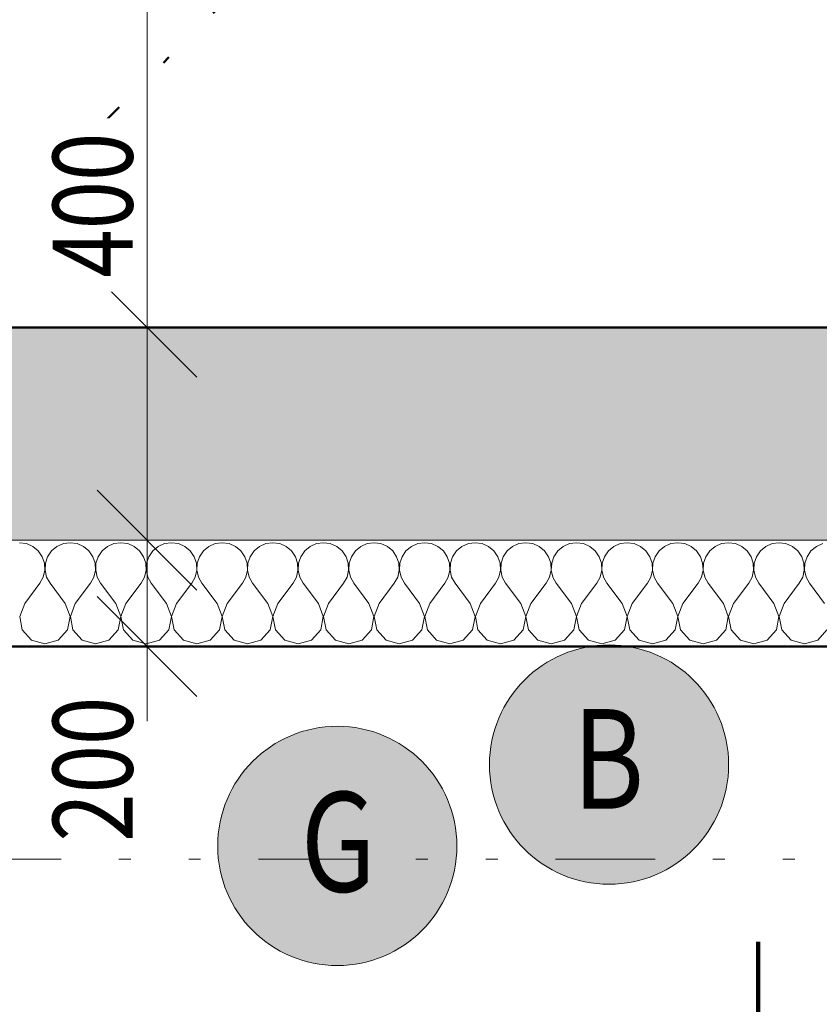
# Model space of a CAD drawing. Units: millimetres. Extents: x -18690 to 1567043, y -67402 to 55851.
# Drawn here: x 5143 to 6647, y 2768 to 4619 of the extents above; entities that cross this region are included whole.
import ezdxf

# ---------------------------------------------------------------- set-up
doc = ezdxf.new("R2010")
doc.units = ezdxf.units.MM
doc.header["$MEASUREMENT"] = 0
for name, pattern in [('Wipeout_Contour', [1000, 0, -1000]), ('Čerchovaná', [450, 200, -117.5, 15, -117.5]), ('Čerchovaná se dvěma tečkami M', [558.75, 187.5, -108.75, 22.5, -108.75, 22.5, -108.75])]:
    doc.linetypes.add(name, pattern=pattern)
for name, color, linetype in [('2D - Hrubá', 7, 'Continuous'), ('2D - Popis - ASR', 7, 'Continuous'), ('2D - tenká', 7, 'Continuous'), ('3D - Zdivo - Kontaktné zateplenie', 7, 'Continuous'), ('3D - Zdivo - obvodové nosné', 7, 'Continuous'), ('Kóty - SP', 7, 'Continuous'), ('Výplně – Řezové', 7, 'Continuous'), ('Značky - řezy', 7, 'Continuous'), ('Zóny', 7, 'Continuous')]:
    doc.layers.add(name, color=color, linetype=linetype)
doc.styles.add('GENEROVANÝ_STYL_1', font='txt')
doc.styles.add('GENEROVANÝ_STYL_4', font='txt')
doc.dimstyles.new('GENEROVANÝ_STYL__1', dxfattribs={"dimtxt": 187.5, "dimasz": 178.125, "dimexe": 0.18, "dimexo": 400, "dimgap": 0, "dimtad": 1, "dimdec": 0, "dimzin": 0, "dimdsep": 46, "dimtxsty": 'GENEROVANÝ_STYL_4', "dimblk": 'ARROWHEAD_6', "dimblk1": 'ARROWHEAD_6', "dimblk2": 'ARROWHEAD_6', "dimcen": 0.09, "dimclrd": 7, "dimclre": 7, "dimclrt": 7, "dimazin": 0, "dimtfac": 1, "dimtdec": 4, "dimtmove": 0, "dimatfit": 3, "dimfxl": 1, "dimtolj": 1, "dimtzin": 0, "dimarcsym": 0})
doc.dimstyles.new('GENEROVANÝ_STYL__2', dxfattribs={"dimtxt": 187.5, "dimasz": 178.125, "dimexe": 0.18, "dimexo": 400, "dimgap": 0, "dimtad": 1, "dimdec": 0, "dimzin": 0, "dimdsep": 46, "dimtxsty": 'GENEROVANÝ_STYL_4', "dimblk": 'ARROWHEAD_6', "dimblk1": 'ARROWHEAD_6', "dimblk2": 'ARROWHEAD_6', "dimcen": 0.09, "dimclrd": 7, "dimclre": 7, "dimclrt": 7, "dimazin": 0, "dimtfac": 1, "dimtdec": 4, "dimtmove": 2, "dimatfit": 3, "dimfxl": 1, "dimtolj": 1, "dimtzin": 0, "dimarcsym": 0})
doc.dimstyles.new('GENEROVANÝ_STYL__3', dxfattribs={"dimtxt": 187.5, "dimasz": 178.125, "dimexe": 0.18, "dimexo": 400, "dimgap": 0, "dimtad": 1, "dimtih": 1, "dimtoh": 1, "dimdec": 0, "dimzin": 0, "dimdsep": 46, "dimtxsty": 'GENEROVANÝ_STYL_4', "dimblk": 'ARROWHEAD_6', "dimblk1": 'ARROWHEAD_6', "dimblk2": 'ARROWHEAD_6', "dimcen": 0.09, "dimclrd": 7, "dimclre": 7, "dimclrt": 7, "dimazin": 0, "dimtfac": 1, "dimtdec": 4, "dimtmove": 0, "dimatfit": 3, "dimfxl": 1, "dimtolj": 1, "dimtzin": 0, "dimarcsym": 0})
doc.dimstyles.new('GENEROVANÝ_STYL__4', dxfattribs={"dimtxt": 187.5, "dimasz": 178.125, "dimexe": 0.18, "dimexo": 400, "dimgap": 0, "dimtad": 1, "dimtih": 1, "dimtoh": 1, "dimdec": 0, "dimzin": 0, "dimdsep": 46, "dimtxsty": 'GENEROVANÝ_STYL_4', "dimblk": 'ARROWHEAD_6', "dimblk1": 'ARROWHEAD_6', "dimblk2": 'ARROWHEAD_6', "dimcen": 0.09, "dimclrd": 7, "dimclre": 7, "dimclrt": 7, "dimazin": 0, "dimtfac": 1, "dimtdec": 4, "dimtmove": 2, "dimatfit": 3, "dimfxl": 1, "dimtolj": 1, "dimtzin": 0, "dimarcsym": 0})
doc.dimstyles.new('GENEROVANÝ_STYL__6', dxfattribs={"dimtxt": 150, "dimasz": 178.125, "dimexe": 0.18, "dimexo": 400, "dimgap": 0, "dimtad": 1, "dimdec": 0, "dimzin": 0, "dimdsep": 46, "dimtxsty": 'GENEROVANÝ_STYL_4', "dimblk": 'ARROWHEAD_6', "dimblk1": 'ARROWHEAD_6', "dimblk2": 'ARROWHEAD_6', "dimcen": 0.09, "dimclrd": 7, "dimclre": 7, "dimclrt": 7, "dimazin": 0, "dimtfac": 1, "dimtdec": 4, "dimtmove": 0, "dimatfit": 3, "dimfxl": 1, "dimtolj": 1, "dimtzin": 0, "dimarcsym": 0})

# ---------------------------------------------------------------- blocks, each defined once
blk = doc.blocks.new('Zeď_43_6', base_point=(7885.9, 3640.5))
at = {"layer": 'Výplně – Řezové', "linetype": 'Continuous', "lineweight": 13, "true_color": 0xa8a8a8}
blk.add_hatch(color=253, dxfattribs=at).paths.add_polyline_path([(4915.9, 3640.5), (7885.9, 3640.5), (7885.9, 4040.5), (4915.9, 4040.5)])
at = {"layer": '3D - Zdivo - obvodové nosné', "color": 7, "linetype": 'Continuous', "lineweight": 13, "flags": 128}
for points in [[(7885.9, 4040.5), (4915.9, 4040.5)], [(4915.9, 3640.5), (7885.9, 3640.5)]]:
    blk.add_lwpolyline(points, dxfattribs=at)
blk = doc.blocks.new('*X197')
at = {"layer": 'Výplně – Řezové', "color": 7, "linetype": 'Continuous', "lineweight": 13}
for p, q in [((5155.9, 3633.9), (5142.9, 3635.7)), ((5167.9, 3628.6), (5155.9, 3633.9)), ((5225.1, 3633.9), (5213.1, 3628.6)), ((5238.1, 3635.7), (5225.1, 3633.9)), ((5251.1, 3633.9), (5238.1, 3635.7)), ((5263.1, 3628.6), (5251.1, 3633.9)), ((5320.3, 3633.9), (5308.3, 3628.6)), ((5333.3, 3635.7), (5320.3, 3633.9)), ((5346.3, 3633.9), (5333.3, 3635.7)), ((5358.4, 3628.6), (5346.3, 3633.9)), ((5415.6, 3633.9), (5403.5, 3628.6)), ((5428.6, 3635.7), (5415.6, 3633.9)), ((5441.6, 3633.9), (5428.6, 3635.7)), ((5453.6, 3628.6), (5441.6, 3633.9)), ((5510.8, 3633.9), (5498.8, 3628.6)), ((5523.8, 3635.7), (5510.8, 3633.9)), ((5536.8, 3633.9), (5523.8, 3635.7)), ((5548.8, 3628.6), (5536.8, 3633.9)), ((5606, 3633.9), (5594, 3628.6)), ((5619, 3635.7), (5606, 3633.9)), ((5632.1, 3633.9), (5619, 3635.7)), ((5644.1, 3628.6), (5632.1, 3633.9)), ((5701.3, 3633.9), (5689.3, 3628.6)), ((5714.3, 3635.7), (5701.3, 3633.9)), ((5727.3, 3633.9), (5714.3, 3635.7)), ((5739.3, 3628.6), (5727.3, 3633.9)), ((5796.5, 3633.9), (5784.5, 3628.6)), ((5809.5, 3635.7), (5796.5, 3633.9)), ((5822.5, 3633.9), (5809.5, 3635.7)), ((5834.6, 3628.6), (5822.5, 3633.9)), ((5891.7, 3633.9), (5879.7, 3628.6)), ((5904.8, 3635.7), (5891.7, 3633.9)), ((5917.8, 3633.9), (5904.8, 3635.7)), ((5929.8, 3628.6), (5917.8, 3633.9)), ((5987, 3633.9), (5975, 3628.6)), ((6000, 3635.7), (5987, 3633.9)), ((6013, 3633.9), (6000, 3635.7)), ((6025, 3628.6), (6013, 3633.9)), ((6082.2, 3633.9), (6070.2, 3628.6)), ((6095.2, 3635.7), (6082.2, 3633.9)), ((6108.3, 3633.9), (6095.2, 3635.7)), ((6120.3, 3628.6), (6108.3, 3633.9)), ((6177.5, 3633.9), (6165.4, 3628.6)), ((6190.5, 3635.7), (6177.5, 3633.9)), ((6203.5, 3633.9), (6190.5, 3635.7)), ((6215.5, 3628.6), (6203.5, 3633.9)), ((6272.7, 3633.9), (6260.7, 3628.6)), ((6285.7, 3635.7), (6272.7, 3633.9)), ((6298.7, 3633.9), (6285.7, 3635.7)), ((6310.7, 3628.6), (6298.7, 3633.9)), ((6367.9, 3633.9), (6355.9, 3628.6)), ((6381, 3635.7), (6367.9, 3633.9)), ((6394, 3633.9), (6381, 3635.7)), ((6406, 3628.6), (6394, 3633.9)), ((6463.2, 3633.9), (6451.2, 3628.6)), ((6476.2, 3635.7), (6463.2, 3633.9)), ((6489.2, 3633.9), (6476.2, 3635.7)), ((6501.2, 3628.6), (6489.2, 3633.9)), ((6558.4, 3633.9), (6546.4, 3628.6)), ((6571.4, 3635.7), (6558.4, 3633.9)), ((6584.4, 3633.9), (6571.4, 3635.7)), ((6596.5, 3628.6), (6584.4, 3633.9)), ((6653.7, 3633.9), (6641.6, 3628.6)), ((5178, 3620.2), (5167.9, 3628.6)), ((5185.4, 3609.4), (5178, 3620.2)), ((5202.9, 3620.2), (5195.5, 3609.4)), ((5213.1, 3628.6), (5202.9, 3620.2)), ((5273.2, 3620.2), (5263.1, 3628.6)), ((5280.7, 3609.4), (5273.2, 3620.2)), ((5298.2, 3620.2), (5290.7, 3609.4)), ((5308.3, 3628.6), (5298.2, 3620.2)), ((5368.5, 3620.2), (5358.4, 3628.6)), ((5375.9, 3609.4), (5368.5, 3620.2)), ((5393.4, 3620.2), (5386, 3609.4)), ((5403.5, 3628.6), (5393.4, 3620.2)), ((5463.7, 3620.2), (5453.6, 3628.6)), ((5471.2, 3609.4), (5463.7, 3620.2)), ((5488.7, 3620.2), (5481.2, 3609.4)), ((5498.8, 3628.6), (5488.7, 3620.2)), ((5559, 3620.2), (5548.8, 3628.6)), ((5566.4, 3609.4), (5559, 3620.2)), ((5583.9, 3620.2), (5576.5, 3609.4)), ((5594, 3628.6), (5583.9, 3620.2)), ((5654.2, 3620.2), (5644.1, 3628.6)), ((5661.6, 3609.4), (5654.2, 3620.2)), ((5679.1, 3620.2), (5671.7, 3609.4)), ((5689.3, 3628.6), (5679.1, 3620.2)), ((5749.4, 3620.2), (5739.3, 3628.6)), ((5756.9, 3609.4), (5749.4, 3620.2)), ((5774.4, 3620.2), (5766.9, 3609.4)), ((5784.5, 3628.6), (5774.4, 3620.2)), ((5844.7, 3620.2), (5834.6, 3628.6)), ((5852.1, 3609.4), (5844.7, 3620.2)), ((5869.6, 3620.2), (5862.2, 3609.4)), ((5879.7, 3628.6), (5869.6, 3620.2)), ((5939.9, 3620.2), (5929.8, 3628.6)), ((5947.4, 3609.4), (5939.9, 3620.2)), ((5964.8, 3620.2), (5957.4, 3609.4)), ((5975, 3628.6), (5964.8, 3620.2)), ((6035.2, 3620.2), (6025, 3628.6)), ((6042.6, 3609.4), (6035.2, 3620.2)), ((6060.1, 3620.2), (6052.6, 3609.4)), ((6070.2, 3628.6), (6060.1, 3620.2)), ((6130.4, 3620.2), (6120.3, 3628.6)), ((6137.8, 3609.4), (6130.4, 3620.2)), ((6155.3, 3620.2), (6147.9, 3609.4)), ((6165.4, 3628.6), (6155.3, 3620.2)), ((6225.6, 3620.2), (6215.5, 3628.6)), ((6233.1, 3609.4), (6225.6, 3620.2)), ((6250.6, 3620.2), (6243.1, 3609.4)), ((6260.7, 3628.6), (6250.6, 3620.2)), ((6320.9, 3620.2), (6310.7, 3628.6)), ((6328.3, 3609.4), (6320.9, 3620.2)), ((6345.8, 3620.2), (6338.4, 3609.4)), ((6355.9, 3628.6), (6345.8, 3620.2)), ((6416.1, 3620.2), (6406, 3628.6)), ((6423.5, 3609.4), (6416.1, 3620.2)), ((6441, 3620.2), (6433.6, 3609.4)), ((6451.2, 3628.6), (6441, 3620.2)), ((6511.3, 3620.2), (6501.2, 3628.6)), ((6518.8, 3609.4), (6511.3, 3620.2)), ((6536.3, 3620.2), (6528.8, 3609.4)), ((6546.4, 3628.6), (6536.3, 3620.2)), ((6606.6, 3620.2), (6596.5, 3628.6)), ((6614, 3609.4), (6606.6, 3620.2)), ((6631.5, 3620.2), (6624.1, 3609.4)), ((6641.6, 3628.6), (6631.5, 3620.2)), ((5189.6, 3596.9), (5185.4, 3609.4)), ((5190.3, 3583.8), (5189.6, 3596.9)), ((5191.3, 3596.9), (5190.7, 3583.8)), ((5195.5, 3609.4), (5191.3, 3596.9)), ((5284.9, 3596.9), (5280.7, 3609.4)), ((5285.5, 3583.8), (5284.9, 3596.9)), ((5286.5, 3596.9), (5285.9, 3583.8)), ((5290.7, 3609.4), (5286.5, 3596.9)), ((5380.1, 3596.9), (5375.9, 3609.4)), ((5380.8, 3583.8), (5380.1, 3596.9)), ((5381.8, 3596.9), (5381.1, 3583.8)), ((5386, 3609.4), (5381.8, 3596.9)), ((5475.4, 3596.9), (5471.2, 3609.4)), ((5476, 3583.8), (5475.4, 3596.9)), ((5477, 3596.9), (5476.4, 3583.8)), ((5481.2, 3609.4), (5477, 3596.9)), ((5570.6, 3596.9), (5566.4, 3609.4)), ((5571.2, 3583.8), (5570.6, 3596.9)), ((5572.3, 3596.9), (5571.6, 3583.8)), ((5576.5, 3609.4), (5572.3, 3596.9)), ((5665.8, 3596.9), (5661.6, 3609.4)), ((5666.5, 3583.8), (5665.8, 3596.9)), ((5667.5, 3596.9), (5666.9, 3583.8)), ((5671.7, 3609.4), (5667.5, 3596.9)), ((5761.1, 3596.9), (5756.9, 3609.4)), ((5761.7, 3583.8), (5761.1, 3596.9)), ((5762.7, 3596.9), (5762.1, 3583.8)), ((5766.9, 3609.4), (5762.7, 3596.9)), ((5856.3, 3596.9), (5852.1, 3609.4)), ((5857, 3583.8), (5856.3, 3596.9)), ((5858, 3596.9), (5857.3, 3583.8)), ((5862.2, 3609.4), (5858, 3596.9)), ((5951.6, 3596.9), (5947.4, 3609.4)), ((5952.2, 3583.8), (5951.6, 3596.9)), ((5953.2, 3596.9), (5952.6, 3583.8)), ((5957.4, 3609.4), (5953.2, 3596.9)), ((6046.8, 3596.9), (6042.6, 3609.4)), ((6047.4, 3583.8), (6046.8, 3596.9)), ((6048.4, 3596.9), (6047.8, 3583.8)), ((6052.6, 3609.4), (6048.4, 3596.9)), ((6142, 3596.9), (6137.8, 3609.4)), ((6142.7, 3583.8), (6142, 3596.9)), ((6143.7, 3596.9), (6143, 3583.8)), ((6147.9, 3609.4), (6143.7, 3596.9)), ((6237.3, 3596.9), (6233.1, 3609.4)), ((6237.9, 3583.8), (6237.3, 3596.9)), ((6238.9, 3596.9), (6238.3, 3583.8)), ((6243.1, 3609.4), (6238.9, 3596.9)), ((6332.5, 3596.9), (6328.3, 3609.4)), ((6333.1, 3583.8), (6332.5, 3596.9)), ((6334.2, 3596.9), (6333.5, 3583.8)), ((6338.4, 3609.4), (6334.2, 3596.9)), ((6427.7, 3596.9), (6423.5, 3609.4)), ((6428.4, 3583.8), (6427.7, 3596.9)), ((6429.4, 3596.9), (6428.8, 3583.8)), ((6433.6, 3609.4), (6429.4, 3596.9)), ((6523, 3596.9), (6518.8, 3609.4)), ((6523.6, 3583.8), (6523, 3596.9)), ((6524.6, 3596.9), (6524, 3583.8)), ((6528.8, 3609.4), (6524.6, 3596.9)), ((6618.2, 3596.9), (6614, 3609.4)), ((6618.9, 3583.8), (6618.2, 3596.9)), ((6619.9, 3596.9), (6619.2, 3583.8)), ((6624.1, 3609.4), (6619.9, 3596.9)), ((5187.3, 3571), (5190.3, 3583.8)), ((5190.7, 3583.8), (5193.6, 3571)), ((5282.5, 3571), (5285.5, 3583.8)), ((5285.9, 3583.8), (5288.9, 3571)), ((5377.8, 3571), (5380.8, 3583.8)), ((5381.1, 3583.8), (5384.1, 3571)), ((5473, 3571), (5476, 3583.8)), ((5476.4, 3583.8), (5479.4, 3571)), ((5568.3, 3571), (5571.2, 3583.8)), ((5571.6, 3583.8), (5574.6, 3571)), ((5663.5, 3571), (5666.5, 3583.8)), ((5666.9, 3583.8), (5669.8, 3571)), ((5758.7, 3571), (5761.7, 3583.8)), ((5762.1, 3583.8), (5765.1, 3571)), ((5854, 3571), (5857, 3583.8)), ((5857.3, 3583.8), (5860.3, 3571)), ((5949.2, 3571), (5952.2, 3583.8)), ((5952.6, 3583.8), (5955.5, 3571)), ((6044.5, 3571), (6047.4, 3583.8)), ((6047.8, 3583.8), (6050.8, 3571)), ((6139.7, 3571), (6142.7, 3583.8)), ((6143, 3583.8), (6146, 3571)), ((6234.9, 3571), (6237.9, 3583.8)), ((6238.3, 3583.8), (6241.3, 3571)), ((6330.2, 3571), (6333.1, 3583.8)), ((6333.5, 3583.8), (6336.5, 3571)), ((6425.4, 3571), (6428.4, 3583.8)), ((6428.8, 3583.8), (6431.7, 3571)), ((6520.6, 3571), (6523.6, 3583.8)), ((6524, 3583.8), (6527, 3571)), ((6615.9, 3571), (6618.9, 3583.8)), ((6619.2, 3583.8), (6622.2, 3571)), ((5152.4, 3521.4), (5181, 3559.5)), ((5181, 3559.5), (5187.3, 3571)), ((5193.6, 3571), (5200, 3559.5)), ((5228.6, 3521.4), (5200, 3559.5)), ((5247.6, 3521.4), (5276.2, 3559.5)), ((5276.2, 3559.5), (5282.5, 3571)), ((5288.9, 3571), (5295.2, 3559.5)), ((5323.8, 3521.4), (5295.2, 3559.5)), ((5342.9, 3521.4), (5371.4, 3559.5)), ((5371.4, 3559.5), (5377.8, 3571)), ((5384.1, 3571), (5390.5, 3559.5)), ((5419, 3521.4), (5390.5, 3559.5)), ((5438.1, 3521.4), (5466.7, 3559.5)), ((5466.7, 3559.5), (5473, 3571)), ((5479.4, 3571), (5485.7, 3559.5)), ((5514.3, 3521.4), (5485.7, 3559.5)), ((5533.3, 3521.4), (5561.9, 3559.5)), ((5561.9, 3559.5), (5568.3, 3571)), ((5574.6, 3571), (5581, 3559.5)), ((5609.5, 3521.4), (5581, 3559.5)), ((5628.6, 3521.4), (5657.1, 3559.5)), ((5657.1, 3559.5), (5663.5, 3571)), ((5669.8, 3571), (5676.2, 3559.5)), ((5704.8, 3521.4), (5676.2, 3559.5)), ((5723.8, 3521.4), (5752.4, 3559.5)), ((5752.4, 3559.5), (5758.7, 3571)), ((5765.1, 3571), (5771.4, 3559.5)), ((5800, 3521.4), (5771.4, 3559.5)), ((5819, 3521.4), (5847.6, 3559.5)), ((5847.6, 3559.5), (5854, 3571)), ((5860.3, 3571), (5866.7, 3559.5)), ((5895.2, 3521.4), (5866.7, 3559.5)), ((5914.3, 3521.4), (5942.9, 3559.5)), ((5942.9, 3559.5), (5949.2, 3571)), ((5955.5, 3571), (5961.9, 3559.5)), ((5990.5, 3521.4), (5961.9, 3559.5)), ((6009.5, 3521.4), (6038.1, 3559.5)), ((6038.1, 3559.5), (6044.5, 3571)), ((6050.8, 3571), (6057.1, 3559.5)), ((6085.7, 3521.4), (6057.1, 3559.5)), ((6104.8, 3521.4), (6133.3, 3559.5)), ((6133.3, 3559.5), (6139.7, 3571)), ((6146, 3571), (6152.4, 3559.5)), ((6181, 3521.4), (6152.4, 3559.5)), ((6200, 3521.4), (6228.6, 3559.5)), ((6228.6, 3559.5), (6234.9, 3571)), ((6241.3, 3571), (6247.6, 3559.5)), ((6276.2, 3521.4), (6247.6, 3559.5)), ((6295.2, 3521.4), (6323.8, 3559.5)), ((6323.8, 3559.5), (6330.2, 3571)), ((6336.5, 3571), (6342.9, 3559.5)), ((6371.4, 3521.4), (6342.9, 3559.5)), ((6390.5, 3521.4), (6419, 3559.5)), ((6419, 3559.5), (6425.4, 3571)), ((6431.7, 3571), (6438.1, 3559.5)), ((6466.7, 3521.4), (6438.1, 3559.5)), ((6485.7, 3521.4), (6514.3, 3559.5)), ((6514.3, 3559.5), (6520.6, 3571)), ((6527, 3571), (6533.3, 3559.5)), ((6561.9, 3521.4), (6533.3, 3559.5)), ((6581, 3521.4), (6609.5, 3559.5)), ((6609.5, 3559.5), (6615.9, 3571)), ((6622.2, 3571), (6628.6, 3559.5)), ((6657.1, 3521.4), (6628.6, 3559.5)), ((5152.4, 3521.4), (5143, 3497.1)), ((5237.9, 3497.1), (5228.6, 3521.4)), ((5247.6, 3521.4), (5238.3, 3497.1)), ((5333.1, 3497.1), (5323.8, 3521.4)), ((5342.9, 3521.4), (5333.5, 3497.1)), ((5428.4, 3497.1), (5419, 3521.4)), ((5438.1, 3521.4), (5428.8, 3497.1)), ((5523.6, 3497.1), (5514.3, 3521.4)), ((5533.3, 3521.4), (5524, 3497.1)), ((5618.9, 3497.1), (5609.5, 3521.4)), ((5628.6, 3521.4), (5619.2, 3497.1)), ((5714.1, 3497.1), (5704.8, 3521.4)), ((5723.8, 3521.4), (5714.5, 3497.1)), ((5809.3, 3497.1), (5800, 3521.4)), ((5819, 3521.4), (5809.7, 3497.1)), ((5904.6, 3497.1), (5895.2, 3521.4)), ((5914.3, 3521.4), (5905, 3497.1)), ((5999.8, 3497.1), (5990.5, 3521.4)), ((6009.5, 3521.4), (6000.2, 3497.1)), ((6095, 3497.1), (6085.7, 3521.4)), ((6104.8, 3521.4), (6095.4, 3497.1)), ((6190.3, 3497.1), (6181, 3521.4)), ((6200, 3521.4), (6190.7, 3497.1)), ((6285.5, 3497.1), (6276.2, 3521.4)), ((6295.2, 3521.4), (6285.9, 3497.1)), ((6380.8, 3497.1), (6371.4, 3521.4)), ((6390.5, 3521.4), (6381.1, 3497.1)), ((6476, 3497.1), (6466.7, 3521.4)), ((6485.7, 3521.4), (6476.4, 3497.1)), ((6571.2, 3497.1), (6561.9, 3521.4)), ((6581, 3521.4), (6571.6, 3497.1)), ((5143, 3497.1), (5147.9, 3471.6)), ((5233.1, 3471.6), (5237.9, 3497.1)), ((5238.3, 3497.1), (5243.1, 3471.6)), ((5328.3, 3471.6), (5333.1, 3497.1)), ((5333.5, 3497.1), (5338.4, 3471.6)), ((5423.5, 3471.6), (5428.4, 3497.1)), ((5428.8, 3497.1), (5433.6, 3471.6)), ((5518.8, 3471.6), (5523.6, 3497.1)), ((5524, 3497.1), (5528.8, 3471.6)), ((5614, 3471.6), (5618.9, 3497.1)), ((5619.2, 3497.1), (5624.1, 3471.6)), ((5709.3, 3471.6), (5714.1, 3497.1)), ((5714.5, 3497.1), (5719.3, 3471.6)), ((5804.5, 3471.6), (5809.3, 3497.1)), ((5809.7, 3497.1), (5814.6, 3471.6)), ((5899.7, 3471.6), (5904.6, 3497.1)), ((5905, 3497.1), (5909.8, 3471.6)), ((5995, 3471.6), (5999.8, 3497.1)), ((6000.2, 3497.1), (6005, 3471.6)), ((6090.2, 3471.6), (6095, 3497.1)), ((6095.4, 3497.1), (6100.3, 3471.6)), ((6185.4, 3471.6), (6190.3, 3497.1)), ((6190.7, 3497.1), (6195.5, 3471.6)), ((6280.7, 3471.6), (6285.5, 3497.1)), ((6285.9, 3497.1), (6290.7, 3471.6)), ((6375.9, 3471.6), (6380.8, 3497.1)), ((6381.1, 3497.1), (6386, 3471.6)), ((6471.2, 3471.6), (6476, 3497.1)), ((6476.4, 3497.1), (6481.2, 3471.6)), ((6566.4, 3471.6), (6571.2, 3497.1)), ((6571.6, 3497.1), (6576.5, 3471.6)), ((5147.9, 3471.6), (5165.4, 3452.4)), ((5215.5, 3452.4), (5233.1, 3471.6)), ((5243.1, 3471.6), (5260.7, 3452.4)), ((5310.7, 3452.4), (5328.3, 3471.6)), ((5338.4, 3471.6), (5355.9, 3452.4)), ((5406, 3452.4), (5423.5, 3471.6)), ((5433.6, 3471.6), (5451.2, 3452.4)), ((5501.2, 3452.4), (5518.8, 3471.6)), ((5528.8, 3471.6), (5546.4, 3452.4)), ((5596.5, 3452.4), (5614, 3471.6)), ((5624.1, 3471.6), (5641.6, 3452.4)), ((5691.7, 3452.4), (5709.3, 3471.6)), ((5719.3, 3471.6), (5736.9, 3452.4)), ((5786.9, 3452.4), (5804.5, 3471.6)), ((5814.6, 3471.6), (5832.1, 3452.4)), ((5882.2, 3452.4), (5899.7, 3471.6)), ((5909.8, 3471.6), (5927.3, 3452.4)), ((5977.4, 3452.4), (5995, 3471.6)), ((6005, 3471.6), (6022.6, 3452.4)), ((6072.7, 3452.4), (6090.2, 3471.6)), ((6100.3, 3471.6), (6117.8, 3452.4)), ((6167.9, 3452.4), (6185.4, 3471.6)), ((6195.5, 3471.6), (6213.1, 3452.4)), ((6263.1, 3452.4), (6280.7, 3471.6)), ((6290.7, 3471.6), (6308.3, 3452.4)), ((6358.4, 3452.4), (6375.9, 3471.6)), ((6386, 3471.6), (6403.5, 3452.4)), ((6453.6, 3452.4), (6471.2, 3471.6)), ((6481.2, 3471.6), (6498.8, 3452.4)), ((6548.8, 3452.4), (6566.4, 3471.6)), ((6576.5, 3471.6), (6594, 3452.4)), ((6644.1, 3452.4), (6661.6, 3471.6)), ((5165.4, 3452.4), (5190.5, 3445.2)), ((5190.5, 3445.2), (5215.5, 3452.4)), ((5260.7, 3452.4), (5285.7, 3445.2)), ((5285.7, 3445.2), (5310.7, 3452.4)), ((5355.9, 3452.4), (5381, 3445.2)), ((5381, 3445.2), (5406, 3452.4)), ((5451.2, 3452.4), (5476.2, 3445.2)), ((5476.2, 3445.2), (5501.2, 3452.4)), ((5546.4, 3452.4), (5571.4, 3445.2)), ((5571.4, 3445.2), (5596.5, 3452.4)), ((5641.6, 3452.4), (5666.7, 3445.2)), ((5666.7, 3445.2), (5691.7, 3452.4)), ((5736.9, 3452.4), (5761.9, 3445.2)), ((5761.9, 3445.2), (5786.9, 3452.4)), ((5832.1, 3452.4), (5857.1, 3445.2)), ((5857.1, 3445.2), (5882.2, 3452.4)), ((5927.3, 3452.4), (5952.4, 3445.2)), ((5952.4, 3445.2), (5977.4, 3452.4)), ((6022.6, 3452.4), (6047.6, 3445.2)), ((6047.6, 3445.2), (6072.7, 3452.4)), ((6117.8, 3452.4), (6142.9, 3445.2)), ((6142.9, 3445.2), (6167.9, 3452.4)), ((6213.1, 3452.4), (6238.1, 3445.2)), ((6238.1, 3445.2), (6263.1, 3452.4)), ((6308.3, 3452.4), (6333.3, 3445.2)), ((6333.3, 3445.2), (6358.4, 3452.4)), ((6403.5, 3452.4), (6428.6, 3445.2)), ((6428.6, 3445.2), (6453.6, 3452.4)), ((6498.8, 3452.4), (6523.8, 3445.2)), ((6523.8, 3445.2), (6548.8, 3452.4)), ((6594, 3452.4), (6619, 3445.2)), ((6619, 3445.2), (6644.1, 3452.4))]:
    blk.add_line(p, q, dxfattribs=at)
blk = doc.blocks.new('Zeď_67_6', base_point=(8488.3, 3440.5))
at = {"layer": '3D - Zdivo - Kontaktné zateplenie', "color": 7, "linetype": 'Continuous', "lineweight": 13, "flags": 128}
for points in [[(8488.3, 3640.5), (4515.9, 3640.5)], [(4515.9, 3440.5), (8488.3, 3440.5)]]:
    blk.add_lwpolyline(points, dxfattribs=at)
at = {"layer": '3D - Zdivo - Kontaktné zateplenie', "color": 7, "lineweight": 13}
blk.add_blockref('*X197', (0, 0), dxfattribs=at)
blk = doc.blocks.new('*D235')
at = {"layer": 'Kóty - SP', "color": 7, "linetype": 'Continuous', "lineweight": 13}
for p, q in [((1747.4, 3734.2), (1934.9, 3546.7)), ((2241.2, 3640.5), (1665.4, 3640.5)), ((1841.2, 3440.5), (1841.2, 3640.5)), ((1747.4, 3534.2), (1934.9, 3346.7)), ((2241.2, 3440.5), (1665.4, 3440.5)), ((1841.2, 3299.9), (1841.2, 3440.5))]:
    blk.add_line(p, q, dxfattribs=at)
at = {"color": 254, "linetype": 'Wipeout_Contour', "lineweight": 0, "ltscale": 14440.313136}
blk.add_wipeout([(1837.4, 2971.5), (1837.4, 3380.5), (1582.4, 3380.5), (1582.4, 2971.5)], dxfattribs=at).dxf.layer = 'Kóty - SP'
at = {"layer": 'Kóty - SP', "color": 7, "lineweight": 13, "insert": (1806.8, 3005.2), "char_height": 187.5, "attachment_point": 7, "rotation": 90, "style": 'GENEROVANÝ_STYL_4'}
blk.add_mtext('\\A1;{\\W0.800000x;\\pql;\\fArial|b0|i1|c238|p34;200}', dxfattribs=at)
blk = doc.blocks.new('ARROWHEAD_6')
at = {"color": 0, "linetype": 'Continuous', "lineweight": 0}
for p, q in [((-0.5, -0.5), (0.5, 0.5)), ((0, 0), (-1, 0))]:
    blk.add_line(p, q, dxfattribs=at)
blk = doc.blocks.new('*D236')
at = {"layer": 'Kóty - SP', "color": 7, "linetype": 'Continuous', "lineweight": 13}
for p, q in [((1747.4, 4134.2), (1934.9, 3946.7)), ((2241.2, 4040.5), (1665.4, 4040.5)), ((1841.2, 3640.5), (1841.2, 4040.5)), ((1747.4, 3734.2), (1934.9, 3546.7)), ((2241.2, 3640.5), (1665.4, 3640.5))]:
    blk.add_line(p, q, dxfattribs=at)
blk = doc.blocks.new('*D237')
at = {"layer": 'Kóty - SP', "color": 7, "linetype": 'Continuous', "lineweight": 13}
for p, q in [((1747.4, 8554.2), (1934.9, 8366.7)), ((2241.2, 8460.5), (1665.4, 8460.5)), ((1841.2, 4040.5), (1841.2, 8460.5)), ((1747.4, 4134.2), (1934.9, 3946.7)), ((2241.2, 4040.5), (1665.4, 4040.5))]:
    blk.add_line(p, q, dxfattribs=at)
at = {"color": 254, "linetype": 'Wipeout_Contour', "lineweight": 0, "ltscale": 25927.065185}
blk.add_wipeout([(1837.4, 5960.3), (1837.4, 6540.7), (1582.4, 6540.7), (1582.4, 5960.3)], dxfattribs=at).dxf.layer = 'Kóty - SP'
at = {"color": 254, "linetype": 'Wipeout_Contour', "lineweight": 0, "ltscale": 18793.94244}
blk.add_wipeout([(2111.3, 4050.1), (2111.3, 4466.6), (1848.8, 4466.6), (1848.8, 4050.1)], dxfattribs=at).dxf.layer = 'Kóty - SP'
at = {"layer": 'Kóty - SP', "color": 7, "lineweight": 13, "char_height": 187.5, "attachment_point": 7, "rotation": 90, "style": 'GENEROVANÝ_STYL_4'}
for s, insert in [('\\A1;{\\W0.800000x;\\pql;\\fArial|b0|i1|c238|p34;4\xa0420}', (1806.8, 5994)), ('\\A1;{\\W0.800000x;\\pql;\\fArial|b0|i1|c238|p34;400}', (2076.9, 4087.6))]:
    blk.add_mtext(s, dxfattribs=dict(at, insert=insert))
blk = doc.blocks.new('*D262')
at = {"layer": 'Kóty - SP', "color": 7, "linetype": 'Continuous', "lineweight": 13}
for p, q in [((4315.9, 1364.7), (4315.9, 1940.5)), ((10005.9, 1364.7), (10005.9, 1940.5)), ((4409.7, 1634.2), (4222.2, 1446.7)), ((10099.7, 1634.2), (9912.2, 1446.7)), ((4175.3, 1540.5), (4315.9, 1540.5)), ((4315.9, 1540.5), (10005.9, 1540.5))]:
    blk.add_line(p, q, dxfattribs=at)
at = {"color": 254, "linetype": 'Wipeout_Contour', "lineweight": 0, "ltscale": 29419.281338}
blk.add_wipeout([(6870.7, 1544.2), (7451.1, 1544.2), (7451.1, 1799.2), (6870.7, 1799.2)], dxfattribs=at).dxf.layer = 'Kóty - SP'
at = {"layer": 'Kóty - SP', "color": 7, "lineweight": 13, "insert": (6904.5, 1574.9), "char_height": 187.5, "attachment_point": 7, "style": 'GENEROVANÝ_STYL_4'}
blk.add_mtext('\\A1;{\\W0.800000x;\\pql;\\fArial|b0|i1|c238|p34;5\xa0690}', dxfattribs=at)
blk = doc.blocks.new('*D284')
at = {"layer": 'Kóty - SP', "color": 7, "linetype": 'Continuous', "lineweight": 13}
for p, q in [((4609.7, 834.7), (4422.2, 647.2)), ((5009.7, 834.7), (4822.2, 647.2)), ((4515.9, 740.9), (4915.9, 740.9))]:
    blk.add_line(p, q, dxfattribs=at)
blk = doc.blocks.new('*D285')
at = {"layer": 'Kóty - SP', "color": 7, "linetype": 'Continuous', "lineweight": 13}
for p, q in [((4915.9, 565.1), (4915.9, 1140.9)), ((11475.9, 565.1), (11475.9, 1140.9)), ((5009.7, 834.7), (4822.2, 647.2)), ((11569.7, 834.7), (11382.2, 647.2)), ((4515.9, 740.9), (4915.9, 740.9)), ((4915.9, 740.9), (11475.9, 740.9))]:
    blk.add_line(p, q, dxfattribs=at)
at = {"color": 254, "linetype": 'Wipeout_Contour', "lineweight": 0, "ltscale": 32972.969381}
blk.add_wipeout([(7905.7, 744.7), (8486.1, 744.7), (8486.1, 999.7), (7905.7, 999.7)], dxfattribs=at).dxf.layer = 'Kóty - SP'
at = {"color": 254, "linetype": 'Wipeout_Contour', "lineweight": 0, "ltscale": 20717.687085}
blk.add_wipeout([(4936, 456.3), (5352.5, 456.3), (5352.5, 718.8), (4936, 718.8)], dxfattribs=at).dxf.layer = 'Kóty - SP'
at = {"layer": 'Kóty - SP', "color": 7, "lineweight": 13, "char_height": 187.5, "attachment_point": 7, "style": 'GENEROVANÝ_STYL_4'}
for s, insert in [('\\A1;{\\W0.800000x;\\pql;\\fArial|b0|i1|c238|p34;6\xa0560}', (7939.5, 775.3)), ('\\A1;{\\W0.800000x;\\pql;\\fArial|b0|i1|c238|p34;400}', (4973.5, 490.7))]:
    blk.add_mtext(s, dxfattribs=dict(at, insert=insert))
blk = doc.blocks.new('*D296')
at = {"layer": 'Kóty - SP', "color": 7, "linetype": 'Continuous', "lineweight": 13}
for p, q in [((4315.9, 65.4), (4315.9, 641.2)), ((33815.9, 65.4), (33815.9, 641.2)), ((4409.7, 334.9), (4222.2, 147.4)), ((33909.7, 334.9), (33722.2, 147.4)), ((4175.3, 241.2), (4315.9, 241.2)), ((4315.9, 241.2), (33815.9, 241.2))]:
    blk.add_line(p, q, dxfattribs=at)
at = {"color": 254, "linetype": 'Wipeout_Contour', "lineweight": 0, "ltscale": 76280.003403}
blk.add_wipeout([(18718.8, 244.9), (19413.1, 244.9), (19413.1, 499.9), (18718.8, 499.9)], dxfattribs=at).dxf.layer = 'Kóty - SP'
at = {"layer": 'Kóty - SP', "color": 7, "lineweight": 13, "insert": (18752.6, 275.6), "char_height": 187.5, "attachment_point": 7, "style": 'GENEROVANÝ_STYL_4'}
blk.add_mtext('\\A1;{\\W0.800000x;\\pql;\\fArial|b0|i1|c238|p34;29\xa0500}', dxfattribs=at)
blk = doc.blocks.new('*D379')
at = {"layer": 'Kóty - SP', "color": 7, "linetype": 'Continuous', "lineweight": 13}
for p, q in [((5289, 3734.2), (5476.5, 3546.7)), ((5782.8, 3640.5), (5207, 3640.5)), ((5382.8, 3440.5), (5382.8, 3640.5)), ((5289, 3534.2), (5476.5, 3346.7)), ((5782.8, 3440.5), (5207, 3440.5)), ((5382.8, 3299.9), (5382.8, 3440.5))]:
    blk.add_line(p, q, dxfattribs=at)
at = {"color": 254, "linetype": 'Wipeout_Contour', "lineweight": 0, "ltscale": 24716.65168}
blk.add_wipeout([(5379, 3047.3), (5379, 3373), (5176.5, 3373), (5176.5, 3047.3)], dxfattribs=at).dxf.layer = 'Kóty - SP'
at = {"layer": 'Kóty - SP', "color": 7, "lineweight": 13, "insert": (5355.3, 3073.5), "char_height": 150, "attachment_point": 7, "rotation": 90, "style": 'GENEROVANÝ_STYL_4'}
blk.add_mtext('\\A1;{\\W0.800000x;\\pql;\\fArial|b0|i1|c238|p34;200}', dxfattribs=at)
blk = doc.blocks.new('*D380')
at = {"layer": 'Kóty - SP', "color": 7, "linetype": 'Continuous', "lineweight": 13}
for p, q in [((5289, 4134.2), (5476.5, 3946.7)), ((5782.8, 4040.5), (5207, 4040.5)), ((5382.8, 3640.5), (5382.8, 4040.5)), ((5289, 3734.2), (5476.5, 3546.7)), ((5782.8, 3640.5), (5207, 3640.5))]:
    blk.add_line(p, q, dxfattribs=at)
blk = doc.blocks.new('*D381')
at = {"layer": 'Kóty - SP', "color": 7, "linetype": 'Continuous', "lineweight": 13}
for p, q in [((5289, 8554.2), (5476.5, 8366.7)), ((5782.8, 8460.5), (5207, 8460.5)), ((5382.8, 4040.5), (5382.8, 8460.5)), ((5289, 4134.2), (5476.5, 3946.7)), ((5782.8, 4040.5), (5207, 4040.5))]:
    blk.add_line(p, q, dxfattribs=at)
at = {"color": 254, "linetype": 'Wipeout_Contour', "lineweight": 0, "ltscale": 39111.1353}
blk.add_wipeout([(5379, 8067.3), (5379, 8393), (5176.5, 8393), (5176.5, 8067.3)], dxfattribs=at).dxf.layer = 'Kóty - SP'
at = {"color": 254, "linetype": 'Wipeout_Contour', "lineweight": 0, "ltscale": 32729.60208}
blk.add_wipeout([(5379, 6019.1), (5379, 6481.9), (5176.5, 6481.9), (5176.5, 6019.1)], dxfattribs=at).dxf.layer = 'Kóty - SP'
at = {"color": 254, "linetype": 'Wipeout_Contour', "lineweight": 0, "ltscale": 27163.200043}
blk.add_wipeout([(5379, 4108), (5379, 4433.7), (5176.5, 4433.7), (5176.5, 4108)], dxfattribs=at).dxf.layer = 'Kóty - SP'
at = {"layer": 'Kóty - SP', "color": 7, "lineweight": 13, "char_height": 150, "attachment_point": 7, "rotation": 90, "style": 'GENEROVANÝ_STYL_4'}
for s, insert in [('\\A1;{\\W0.800000x;\\pql;\\fArial|b0|i1|c238|p34;300}', (5355.3, 8093.5)), ('\\A1;{\\W0.800000x;\\pql;\\fArial|b0|i1|c238|p34;4\xa0420}', (5355.3, 6045.3)), ('\\A1;{\\W0.800000x;\\pql;\\fArial|b0|i1|c238|p34;400}', (5355.3, 4134.2))]:
    blk.add_mtext(s, dxfattribs=dict(at, insert=insert))
blk = doc.blocks.new('*D419')
at = {"layer": 'Kóty - SP', "color": 7, "linetype": 'Continuous', "lineweight": 13}
for p, q in [((4315.9, -434.6), (4315.9, 141.2)), ((35840.9, -434.6), (35840.9, 141.2)), ((4409.7, -165.1), (4222.2, -352.6)), ((35747.2, -352.6), (35934.7, -165.1)), ((4175.3, -258.8), (4315.9, -258.8)), ((4315.9, -258.8), (35840.9, -258.8)), ((35840.9, -258.8), (35981.6, -258.8))]:
    blk.add_line(p, q, dxfattribs=at)
at = {"color": 254, "linetype": 'Wipeout_Contour', "lineweight": 0, "ltscale": 80316.986047}
blk.add_wipeout([(19731.3, -255.1), (20425.6, -255.1), (20425.6, -0.1), (19731.3, -0.1)], dxfattribs=at).dxf.layer = 'Kóty - SP'
at = {"layer": 'Kóty - SP', "color": 7, "lineweight": 13, "insert": (19765.1, -224.4), "char_height": 187.5, "attachment_point": 7, "style": 'GENEROVANÝ_STYL_4'}
blk.add_mtext('\\A1;{\\W0.800000x;\\pql;\\fArial|b0|i1|c238|p34;31\xa0525}', dxfattribs=at)
blk = doc.blocks.new('Řez_4_6', base_point=(6532.4, 21702.2))
at = {"layer": 'Značky - řezy', "color": 7, "linetype": 'Čerchovaná', "lineweight": 100}
blk.add_line((6532.4, 2884.9), (6532.4, 1234.9), dxfattribs=at)

msp = doc.modelspace()

# ---------------------------------------------------------------- linework, layer by layer
at = {"layer": '2D - Hrubá', "color": 7, "linetype": 'Continuous', "lineweight": 50}
for p, q in [((4915.9, 4040.5), (10005.9, 4040.5)), ((10005.9, 3440.5), (4315.9, 3440.5))]:
    msp.add_line(p, q, dxfattribs=at)
at = {"layer": '2D - tenká', "color": 7, "linetype": 'Čerchovaná', "lineweight": 50}
msp.add_line((3915.9, 3040.5), (9335.9, 8460.5), dxfattribs=at)
at = {"layer": '2D - tenká', "color": 7, "linetype": 'Čerchovaná se dvěma tečkami M', "lineweight": 13}
msp.add_line((3915.9, 3040.5), (7885.9, 3040.5), dxfattribs=at)
at = {"layer": 'Zóny', "color": 7, "linetype": 'Continuous', "lineweight": 0, "true_color": 0xffffff, "flags": 128}
msp.add_lwpolyline([(4915.9, 8460.5), (4915.9, 4040.5), (11475.9, 4040.5), (11475.9, 8460.5)], close=True, dxfattribs=at)

# ---------------------------------------------------------------- block references
at = {"layer": '3D - Zdivo - Kontaktné zateplenie', "color": 7, "lineweight": 13}
msp.add_blockref('Zeď_67_6', (8488.3, 3440.5), dxfattribs=at)
at = {"layer": '3D - Zdivo - obvodové nosné', "color": 7, "lineweight": 13}
msp.add_blockref('Zeď_43_6', (7885.9, 3640.5), dxfattribs=at)

# ---------------------------------------------------------------- next in the draw order: dimensions: what is measured, and where the dimension line sits
at = {"layer": 'Kóty - SP', "color": 7, "linetype": 'Continuous', "lineweight": 13}
dim = msp.add_linear_dim(base=(1841.2, 3640.5), p1=(6402.1, 3440.5), p2=(6200.9, 3640.5), angle=90, dimstyle='GENEROVANÝ_STYL__1', dxfattribs=at)
dim.commit()
dim.dimension.update_dxf_attribs({"geometry": '*D235', "text_midpoint": (1709.9, 3219.7), "dimtype": 160, "text_rotation": 90})

# ---------------------------------------------------------------- next in the draw order: dimensions: what is measured, and where the dimension line sits
dim = msp.add_linear_dim(base=(1841.2, 4040.5), p1=(6200.9, 3640.5), p2=(6400.9, 4040.5), angle=90, dimstyle='GENEROVANÝ_STYL__2', dxfattribs=at)
dim.commit()
dim.dimension.update_dxf_attribs({"geometry": '*D236', "text_midpoint": (1980, 4302), "dimtype": 160, "text_rotation": 90})

# ---------------------------------------------------------------- next in the draw order: dimensions: what is measured, and where the dimension line sits
dim = msp.add_linear_dim(base=(1841.2, 8460.5), p1=(6400.9, 4040.5), p2=(8195.9, 8460.5), angle=90, dimstyle='GENEROVANÝ_STYL__1', dxfattribs=at)
dim.commit()
dim.dimension.update_dxf_attribs({"geometry": '*D237', "text_midpoint": (1709.9, 6316.1), "dimtype": 160, "text_rotation": 90})
dim = msp.add_linear_dim(base=(10005.9, 1540.5), p1=(4315.9, 3440.5), p2=(10005.9, 3640.5), dimstyle='GENEROVANÝ_STYL__3', dxfattribs=at)
dim.commit()
dim.dimension.update_dxf_attribs({"geometry": '*D262', "text_midpoint": (7226.5, 1671.7), "dimtype": 160})

# ---------------------------------------------------------------- next in the draw order: dimensions: what is measured, and where the dimension line sits
dim = msp.add_linear_dim(base=(4915.9, 740.9), p1=(4515.9, 6050.5), p2=(4915.9, 6250.5), dimstyle='GENEROVANÝ_STYL__4', dxfattribs=at)
dim.commit()
dim.dimension.update_dxf_attribs({"geometry": '*D284', "text_midpoint": (5188, 587.5), "dimtype": 160})

# ---------------------------------------------------------------- next in the draw order: dimensions: what is measured, and where the dimension line sits
dim = msp.add_linear_dim(base=(11475.9, 740.9), p1=(4915.9, 6250.5), p2=(11475.9, 5334.2), dimstyle='GENEROVANÝ_STYL__3', dxfattribs=at)
dim.commit()
dim.dimension.update_dxf_attribs({"geometry": '*D285', "text_midpoint": (8261.5, 872.2), "dimtype": 160})

# ---------------------------------------------------------------- next in the draw order: dimensions: what is measured, and where the dimension line sits
dim = msp.add_linear_dim(base=(33815.9, 241.2), p1=(4315.9, 3440.5), p2=(33815.9, 3440.5), dimstyle='GENEROVANÝ_STYL__3', dxfattribs=at)
dim.commit()
dim.dimension.update_dxf_attribs({"geometry": '*D296', "text_midpoint": (19146.1, 372.4), "dimtype": 160})

# ---------------------------------------------------------------- next in the draw order: dimensions: what is measured, and where the dimension line sits
dim = msp.add_linear_dim(base=(5382.8, 3640.5), p1=(6402.1, 3440.5), p2=(6200.9, 3640.5), angle=90, dimstyle='GENEROVANÝ_STYL__6', dxfattribs=at)
dim.commit()
dim.dimension.update_dxf_attribs({"geometry": '*D379', "text_midpoint": (5277.8, 3245.1), "dimtype": 160, "text_rotation": 90})

# ---------------------------------------------------------------- next in the draw order: dimensions: what is measured, and where the dimension line sits
dim = msp.add_linear_dim(base=(5382.8, 4040.5), p1=(6200.9, 3640.5), p2=(6400.9, 4040.5), angle=90, dimstyle='GENEROVANÝ_STYL__6', dxfattribs=at)
dim.commit()
dim.dimension.update_dxf_attribs({"geometry": '*D380', "text_midpoint": (5277.8, 4305.8), "dimtype": 160, "text_rotation": 90})

# ---------------------------------------------------------------- next in the draw order: dimensions: what is measured, and where the dimension line sits
dim = msp.add_linear_dim(base=(5382.8, 8460.5), p1=(6400.9, 4040.5), p2=(8195.9, 8460.5), angle=90, dimstyle='GENEROVANÝ_STYL__6', dxfattribs=at)
dim.commit()
dim.dimension.update_dxf_attribs({"geometry": '*D381', "text_midpoint": (5277.8, 6303), "dimtype": 160, "text_rotation": 90})

# ---------------------------------------------------------------- next in the draw order: dimensions: what is measured, and where the dimension line sits
dim = msp.add_linear_dim(base=(35840.9, -258.8), p1=(4315.9, 3440.5), p2=(35840.9, 10140.5), dimstyle='GENEROVANÝ_STYL__3', dxfattribs=at)
dim.commit()
dim.dimension.update_dxf_attribs({"geometry": '*D419', "text_midpoint": (20158.6, -127.6), "dimtype": 160})

# ---------------------------------------------------------------- next in the draw order: hatches: boundary and pattern name
at = {"layer": '2D - Popis - ASR', "linetype": 'Continuous', "lineweight": 0, "true_color": 0x7f6a6a}
for points in [[(6476.6, 3218.4, 1), (6026.6, 3218.4, 1)], [(5965.4, 3065.5, 1), (5515.4, 3065.5, 1)]]:
    msp.add_hatch(color=8, dxfattribs=at).paths.add_polyline_path(points)

# ---------------------------------------------------------------- next in the draw order: linework, layer by layer
at = {"layer": '2D - Popis - ASR', "color": 7, "linetype": 'Continuous', "lineweight": 0, "flags": 128}
for points in [[(6476.6, 3218.4, 1), (6026.6, 3218.4, 1)], [(5965.4, 3065.5, 1), (5515.4, 3065.5, 1)]]:
    msp.add_lwpolyline(points, format="xyb", close=True, dxfattribs=at)

# ---------------------------------------------------------------- next in the draw order: block references
at = {"layer": 'Značky - řezy', "color": 7, "lineweight": 100}
msp.add_blockref('Řez_4_6', (6532.4, 21702.2), dxfattribs=at)

# ---------------------------------------------------------------- next in the draw order: texts
at = {"layer": '2D - Popis - ASR', "color": 7, "linetype": 'Continuous', "lineweight": 13, "char_height": 187.5, "attachment_point": 7, "style": 'GENEROVANÝ_STYL_1'}
for s, insert in [('\\A1;{\\W0.800000x;\\pql;\\fArial|b0|i0|c238|p34;B}', (6183.1, 3135.4)), ('\\A1;{\\W0.800000x;\\pql;\\fArial|b0|i0|c238|p34;G}', (5671.8, 2979.4))]:
    msp.add_mtext(s, dxfattribs=dict(at, insert=insert))

doc.saveas('drawing.dxf')
